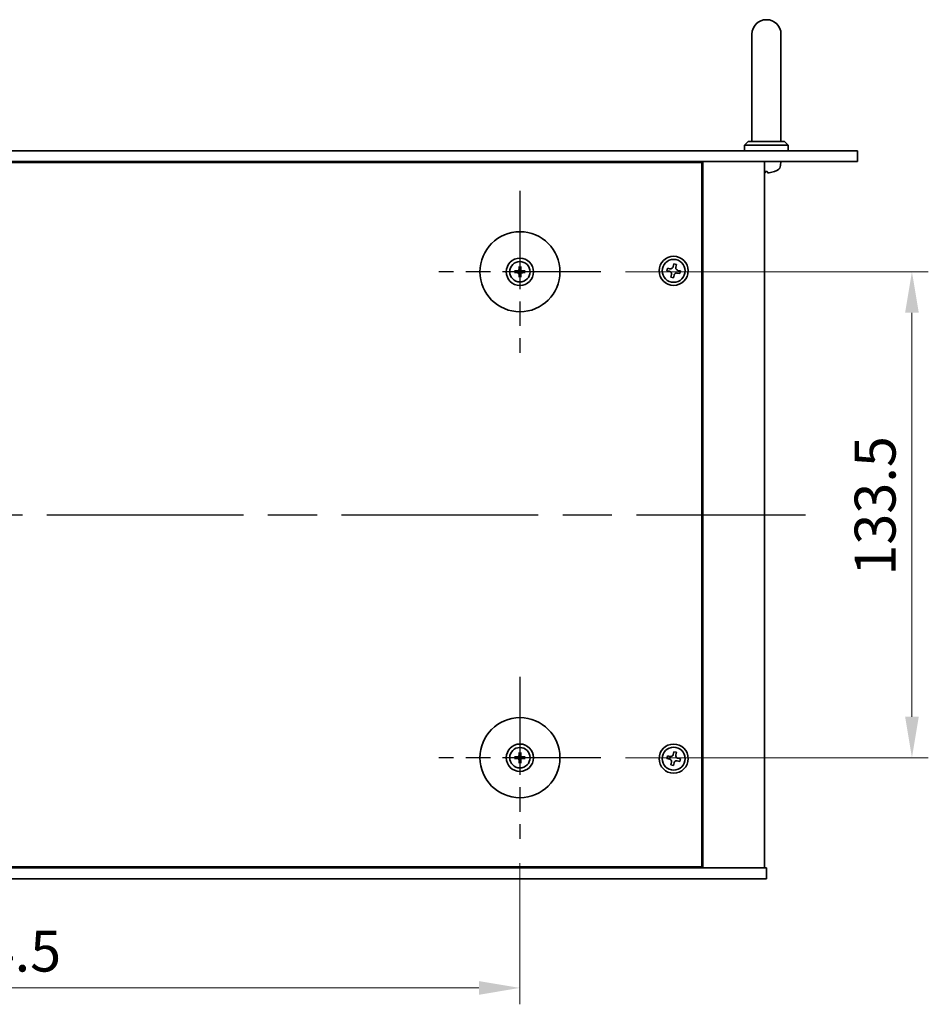
# Model space of a CAD drawing. Units: millimetres. Extents: x 65 to 8532, y 36 to 1300.
# Drawn here: x 2442 to 2692, y 296 to 567 of the extents above; entities that cross this region are included whole.
import ezdxf

# ---------------------------------------------------------------- set-up
doc = ezdxf.new("R2010")
doc.units = ezdxf.units.MM
doc.header["$LTSCALE"] = 4.5
doc.linetypes.add('AM_ISO08W050', pattern=[18, 12, -1.5, 3, -1.5])
doc.layers.get('Defpoints').update_dxf_attribs({"lineweight": 25})
for name, color, linetype, lineweight in [('AM_7', 4, 'AM_ISO08W050', 25), ('Dimension (ISO)', 7, 'Continuous', 18), ('Dimension (ISO) @ 1', 7, 'Continuous', 18), ('Visible (ISO)', 7, 'Continuous', 35)]:
    doc.layers.add(name, color=color, linetype=linetype, lineweight=lineweight)
doc.styles.add('Note Text (TK)', font='txt')
doc.dimstyles.new('Default - Method 1b (TK)', dxfattribs={"dimscale": 4.5, "dimtxt": 2.5, "dimasz": 2.5, "dimexe": 1, "dimexo": 1.5, "dimgap": 1, "dimtad": 1, "dimtoh": 1, "dimrnd": 1e-08, "dimdsep": 46, "dimtxsty": 'Note Text (TK)', "dimcen": 0.09, "dimdle": 5, "dimclrd": 100, "dimclre": 100, "dimclrt": 7, "dimadec": 1, "dimazin": 1, "dimtfac": 1, "dimtmove": 0, "dimatfit": 3, "dimfxl": 1, "dimtolj": 1, "dimlwd": -1, "dimlwe": -1, "dimarcsym": 0})

# ---------------------------------------------------------------- blocks, each defined once
blk = doc.blocks.new('*D45')
at = {"layer": 'Defpoints', "color": 0}
for p in [(2285.41, 341.97), (2579.91, 341.97), (2579.91, 300.97)]:
    blk.add_point(p, dxfattribs=at)
at = {"layer": 'Dimension (ISO)', "color": 100}
for p, q in [((2285.41, 335.22), (2285.41, 296.47)), ((2579.91, 335.22), (2579.91, 296.47)), ((2296.66, 300.97), (2568.66, 300.97))]:
    blk.add_line(p, q, dxfattribs=at)
for points in [[(2296.66, 302.84), (2296.66, 299.09), (2285.41, 300.97)], [(2568.66, 302.84), (2568.66, 299.09), (2579.91, 300.97)]]:
    blk.add_solid(points, dxfattribs=at)
at = {"layer": 'Dimension (ISO)', "color": 7, "insert": (2415.47, 311.09), "char_height": 11.25, "attachment_point": 4, "style": 'Note Text (TK)'}
blk.add_mtext('\\A1;294.5', dxfattribs=at)
blk = doc.blocks.new('*D46')
at = {"layer": 'Defpoints', "color": 0}
for p in [(2602.16, 497.72), (2602.16, 364.22), (2687.66, 364.22)]:
    blk.add_point(p, dxfattribs=at)
at = {"layer": 'Dimension (ISO)', "color": 100}
for p, q in [((2608.91, 497.72), (2692.16, 497.72)), ((2687.66, 486.47), (2687.66, 375.47)), ((2608.91, 364.22), (2692.16, 364.22))]:
    blk.add_line(p, q, dxfattribs=at)
for points in [[(2685.79, 486.47), (2689.54, 486.47), (2687.66, 497.72)], [(2685.79, 375.47), (2689.54, 375.47), (2687.66, 364.22)]]:
    blk.add_solid(points, dxfattribs=at)
at = {"layer": 'Dimension (ISO)', "color": 7, "insert": (2677.54, 414.22), "char_height": 11.25, "attachment_point": 4, "rotation": 90, "style": 'Note Text (TK)'}
blk.add_mtext('\\A1;133.5', dxfattribs=at)

msp = doc.modelspace()

# ---------------------------------------------------------------- linework, layer by layer
at = {"layer": 'AM_7', "ltscale": 0.5}
for p, q in [((2579.9144, 519.9674), (2579.9144, 475.4674)), ((2602.1644, 497.7174), (2557.6644, 497.7174)), ((2579.9144, 386.4674), (2579.9144, 341.9674)), ((2602.1644, 364.2174), (2557.6644, 364.2174))]:
    msp.add_line(p, q, dxfattribs=at)
at = {"layer": 'AM_7'}
msp.add_line((2206.9144, 430.9674), (2658.4144, 430.9674), dxfattribs=at)
at = {"layer": 'Visible (ISO)'}
for p, q in [((2643.6644, 562.9674), (2643.6644, 556.9674)), ((2651.6644, 556.9674), (2651.6644, 562.9674)), ((2643.6644, 533.4674), (2643.6644, 556.9674)), ((2651.6644, 533.4674), (2651.6644, 556.9674)), ((2642.6644, 533.4674), (2641.6644, 532.4674)), ((2642.6644, 533.4674), (2652.6644, 533.4674)), ((2652.6644, 533.4674), (2653.6644, 532.4674)), ((2192.6644, 530.9674), (2672.6644, 530.9674)), ((2653.6644, 532.4674), (2641.6644, 532.4674)), ((2641.6644, 530.9674), (2641.6644, 532.4674)), ((2653.6644, 530.9674), (2653.6644, 532.4674)), ((2672.6644, 530.9674), (2672.6644, 527.9674)), ((2672.6644, 527.9674), (2192.6644, 527.9674)), ((2629.9144, 527.7174), (2235.4144, 527.7174)), ((2617.1644, 527.7174), (2617.1644, 527.9674)), ((2617.1644, 527.9674), (2617.1644, 527.7174)), ((2629.9144, 334.2174), (2629.9144, 527.7174)), ((2630.1644, 333.9674), (2630.1644, 527.9674)), ((2647.1644, 333.9674), (2647.1644, 527.9674)), ((2651.5718, 526.9085), (2651.6644, 527.9674)), ((2647.3362, 525.2534), (2647.9007, 525.2534)), ((2649.8465, 525.2534), (2649.8491, 525.2534)), ((2579.1063, 497.8559), (2578.5716, 497.9468)), ((2579.685, 499.0602), (2579.776, 498.5256)), ((2580.0529, 498.5256), (2580.1438, 499.0602)), ((2581.2573, 497.9468), (2580.7226, 497.8559)), ((2620.4371, 498.7262), (2620.2782, 498.0035)), ((2620.2782, 498.0035), (2621.0009, 497.8445)), ((2621.1599, 498.5673), (2620.4371, 498.7262)), ((2622.2005, 499.8537), (2622.0416, 499.131)), ((2622.9232, 499.6948), (2622.2005, 499.8537)), ((2622.7643, 498.972), (2622.9232, 499.6948)), ((2624.0507, 497.9314), (2623.328, 498.0903)), ((2623.8918, 497.2086), (2624.0507, 497.9314)), ((2578.5716, 497.488), (2579.1063, 497.579)), ((2579.776, 496.9093), (2579.685, 496.3746)), ((2580.1438, 496.3746), (2580.0529, 496.9093)), ((2580.7226, 497.579), (2581.2573, 497.488)), ((2621.5646, 496.9628), (2621.4056, 496.2401)), ((2621.4056, 496.2401), (2622.1284, 496.0811)), ((2622.1284, 496.0811), (2622.2873, 496.8039)), ((2623.169, 497.3676), (2623.8918, 497.2086)), ((2579.685, 365.5602), (2579.776, 365.0256)), ((2580.0529, 365.0256), (2580.1438, 365.5602)), ((2622.2005, 365.8537), (2622.0416, 365.131)), ((2622.9232, 365.6948), (2622.2005, 365.8537)), ((2622.7643, 364.972), (2622.9232, 365.6948)), ((2579.1063, 364.3559), (2578.5716, 364.4468)), ((2578.5716, 363.988), (2579.1063, 364.079)), ((2579.776, 363.4093), (2579.685, 362.8746)), ((2580.1438, 362.8746), (2580.0529, 363.4093)), ((2581.2573, 364.4468), (2580.7226, 364.3559)), ((2580.7226, 364.079), (2581.2573, 363.988)), ((2620.4371, 364.7262), (2620.2782, 364.0035)), ((2620.2782, 364.0035), (2621.0009, 363.8445)), ((2621.1599, 364.5673), (2620.4371, 364.7262)), ((2621.5646, 362.9628), (2621.4056, 362.2401)), ((2622.1284, 362.0811), (2622.2873, 362.8039)), ((2623.169, 363.3676), (2623.8918, 363.2086)), ((2624.0507, 363.9314), (2623.328, 364.0903)), ((2623.8918, 363.2086), (2624.0507, 363.9314)), ((2621.4056, 362.2401), (2622.1284, 362.0811)), ((2217.6644, 333.9674), (2647.6644, 333.9674)), ((2235.4144, 334.2174), (2629.9144, 334.2174)), ((2616.6644, 333.9674), (2616.6644, 334.2174)), ((2617.1644, 333.9674), (2617.1644, 334.2174)), ((2647.6644, 330.9674), (2647.6644, 333.9674)), ((2647.6644, 330.9674), (2217.6644, 330.9674))]:
    msp.add_line(p, q, dxfattribs=at)
for centre, radius in [((2579.9144, 497.7174), 11), ((2579.9144, 497.7174), 3.75), ((2579.9144, 497.7174), 2.8), ((2622.1644, 497.9674), 4), ((2622.1644, 497.9674), 3.15), ((2579.9144, 364.2174), 11), ((2579.9144, 364.2174), 3.75), ((2622.1644, 363.9674), 4), ((2579.9144, 364.2174), 2.8), ((2622.1644, 363.9674), 3.15)]:
    msp.add_circle(centre, radius, dxfattribs=at)
for centre, radius, start, end in [((2647.6644, 562.9674), 4, 0, 180), ((2649.8491, 525.378), 0.1246, 270, 290.039607), ((2647.6644, 531.3674), 6.5, 290.039607, 298.172734), ((2649.9779, 527.0479), 1.6, 298.172734, 355), ((2579.9144, 497.7174), 0.8199, 170.278312, 189.721688), ((2579.9144, 497.7174), 0.8199, 80.278312, 99.721688), ((2579.9144, 497.7174), 0.8199, 350.278312, 9.721688), ((2579.9144, 497.7174), 0.8199, 260.278312, 279.721688), ((2579.9144, 364.2174), 0.8199, 170.278312, 189.721688), ((2579.9144, 364.2174), 0.8199, 80.278312, 99.721688), ((2579.9144, 364.2174), 0.8199, 260.278312, 279.721688), ((2579.9144, 364.2174), 0.8199, 350.278312, 9.721688)]:
    msp.add_arc(centre, radius, start, end, dxfattribs=at)
for centre, major_axis, ratio, start_param, end_param in [((2647.8042, 531.3552), (-0.5666, -6.4737), 0.03011179, 0.10776461, 0.34674891), ((2647.8039, 531.3552), (-0.5678, -6.4736), 0.071901, 0.11143586, 0.34694922), ((2647.525, 531.3552), (0.5678, -6.4736), 0.071901, 5.93276515, 6.17174945), ((2647.6602, 531.3552), (-6.1422, 2.1221), 0.9957395, 2.00990026, 2.24888456), ((2647.6544, 531.3552), (5.0128, -4.1354), 0.99359656, 5.51045636, 5.74617279), ((2579.9158, 497.5455), (-4.9969, -0.0395), 0.08715574, 4.80330753, 5.00936987), ((2580.0864, 497.7161), (-0.0395, -4.9969), 0.08715574, 4.41540809, 4.62147044), ((2579.7425, 497.7161), (-0.0395, 4.9969), 0.08715574, 4.80330753, 5.00936987), ((2579.9131, 497.5455), (-4.9969, 0.0395), 0.08715574, 4.41540809, 4.62147044), ((2579.9158, 497.8894), (4.9969, -0.0395), 0.08715574, 4.41540809, 4.62147044), ((2580.0864, 497.7188), (0.0395, -4.9969), 0.08715574, 4.80330753, 5.00936987), ((2579.7425, 497.7188), (0.0395, 4.9969), 0.08715574, 4.41540809, 4.62147044), ((2579.9131, 497.8894), (4.9969, 0.0395), 0.08715574, 4.80330753, 5.00936987), ((2580.0864, 364.2161), (-0.0395, -4.9969), 0.08715574, 4.41540809, 4.62147044), ((2579.7425, 364.2161), (-0.0395, 4.9969), 0.08715574, 4.80330753, 5.00936987), ((2579.9158, 364.0455), (-4.9969, -0.0395), 0.08715574, 4.80330753, 5.00936987), ((2579.9158, 364.3894), (4.9969, -0.0395), 0.08715574, 4.41540809, 4.62147044), ((2580.0864, 364.2188), (0.0395, -4.9969), 0.08715574, 4.80330753, 5.00936987), ((2579.7425, 364.2188), (0.0395, 4.9969), 0.08715574, 4.41540809, 4.62147044), ((2579.9131, 364.0455), (-4.9969, 0.0395), 0.08715574, 4.41540809, 4.62147044), ((2579.9131, 364.3894), (4.9969, 0.0395), 0.08715574, 4.80330753, 5.00936987)]:
    msp.add_ellipse(centre, major_axis=major_axis, ratio=ratio, start_param=start_param, end_param=end_param, dxfattribs=at)
for points, knots in [([(2647.2618, 524.9172), (2647.2602, 524.9128), (2647.2503, 524.9091), (2647.2153, 524.9047), (2647.1915, 524.9037), (2647.1644, 524.9038)], [0, 0, 0, 0, 0.0124997785, 0.0124997785, 0.02392673, 0.02392673, 0.02392673, 0.02392673]), ([(2647.1784, 524.9039), (2647.1864, 524.9038), (2647.194, 524.9038), (2647.2297, 524.9042), (2647.2542, 524.9059), (2647.2817, 524.911), (2647.2888, 524.9139), (2647.2913, 524.9172)], [0.0219143908, 0.0219143908, 0.0219143908, 0.0219143908, 0.0250078135, 0.0250078135, 0.0375277995, 0.0375277995, 0.0466766392, 0.0466766392, 0.0466766392, 0.0466766392]), ([(2648.3589, 524.9172), (2648.3174, 524.9128), (2648.2734, 524.9091), (2648.1929, 524.9045), (2648.1564, 524.9036), (2648.0992, 524.9042), (2648.0747, 524.9059), (2648.0472, 524.911), (2648.0401, 524.9139), (2648.0376, 524.9172)], [0, 0, 0, 0, 0.0125039067, 0.0125039067, 0.0250078135, 0.0250078135, 0.0375277995, 0.0375277995, 0.0466766392, 0.0466766392, 0.0466766392, 0.0466766392]), ([(2648.1505, 524.9039), (2648.1574, 524.9038), (2648.1647, 524.9038), (2648.2025, 524.9042), (2648.2406, 524.9059), (2648.3121, 524.911), (2648.344, 524.9139), (2648.3752, 524.9172)], [0.021914162, 0.021914162, 0.021914162, 0.021914162, 0.0249995571, 0.0249995571, 0.0375236714, 0.0375236714, 0.0466766062, 0.0466766062, 0.0466766062, 0.0466766062]), ([(2578.4503, 497.9504), (2578.4601, 497.9507), (2578.4711, 497.9509), (2578.4934, 497.9511), (2578.5083, 497.951), (2578.5316, 497.9503), (2578.5441, 497.9497), (2578.5601, 497.9484), (2578.5669, 497.9476), (2578.5716, 497.9468)], [0.0122628834, 0.0122628834, 0.0122628834, 0.0122628834, 0.0151542734, 0.0151542734, 0.0189595549, 0.0189595549, 0.022715966, 0.022715966, 0.0257516105, 0.0257516105, 0.0257516105, 0.0257516105]), ([(2579.6563, 498.1732), (2579.6559, 498.1483), (2579.6506, 498.1218), (2579.6297, 498.073), (2579.6142, 498.0508), (2579.5786, 498.0158), (2579.5561, 498.0006), (2579.5081, 497.9809), (2579.4827, 497.976), (2579.4587, 497.9756)], [0, 0, 0, 0, 0.0074949209, 0.0074949209, 0.0149898419, 0.0149898419, 0.0224863874, 0.0224863874, 0.0296679253, 0.0296679253, 0.0296679253, 0.0296679253]), ([(2579.7894, 498.1721), (2579.7907, 498.137), (2579.786, 498.1007), (2579.7699, 498.0455), (2579.7598, 498.0209), (2579.7327, 497.9745), (2579.7158, 497.9526), (2579.6793, 497.9161), (2579.6574, 497.8991), (2579.6109, 497.8721), (2579.5864, 497.862), (2579.5312, 497.8458), (2579.4949, 497.8412), (2579.4598, 497.8425)], [0.1466285026, 0.1466285026, 0.1466285026, 0.1466285026, 0.1576101955, 0.1576101955, 0.1653520771, 0.1653520771, 0.1730939586, 0.1730939586, 0.1808358402, 0.1808358402, 0.1885777218, 0.1885777218, 0.1995594146, 0.1995594146, 0.1995594146, 0.1995594146]), ([(2579.685, 499.0602), (2579.6842, 499.0649), (2579.6835, 499.0718), (2579.6822, 499.0878), (2579.6816, 499.1003), (2579.6809, 499.1236), (2579.6808, 499.1385), (2579.6809, 499.1608), (2579.6812, 499.1718), (2579.6815, 499.1816)], [0.0346009038, 0.0346009038, 0.0346009038, 0.0346009038, 0.0376365484, 0.0376365484, 0.0413929595, 0.0413929595, 0.045198241, 0.045198241, 0.0480896309, 0.0480896309, 0.0480896309, 0.0480896309]), ([(2580.3691, 497.8425), (2580.334, 497.8412), (2580.2977, 497.8458), (2580.2425, 497.862), (2580.218, 497.8721), (2580.1715, 497.8991), (2580.1496, 497.9161), (2580.1131, 497.9526), (2580.0962, 497.9745), (2580.0691, 498.0209), (2580.059, 498.0455), (2580.0429, 498.1007), (2580.0382, 498.137), (2580.0395, 498.1721)], [0.1466285026, 0.1466285026, 0.1466285026, 0.1466285026, 0.1576101955, 0.1576101955, 0.1653520771, 0.1653520771, 0.1730939586, 0.1730939586, 0.1808358402, 0.1808358402, 0.1885777218, 0.1885777218, 0.1995594146, 0.1995594146, 0.1995594146, 0.1995594146]), ([(2580.1474, 499.1816), (2580.1477, 499.1718), (2580.1479, 499.1608), (2580.1481, 499.1385), (2580.148, 499.1236), (2580.1473, 499.1003), (2580.1467, 499.0878), (2580.1454, 499.0718), (2580.1446, 499.0649), (2580.1438, 499.0602)], [0.0122628834, 0.0122628834, 0.0122628834, 0.0122628834, 0.0151542734, 0.0151542734, 0.0189595549, 0.0189595549, 0.022715966, 0.022715966, 0.0257516105, 0.0257516105, 0.0257516105, 0.0257516105]), ([(2580.3702, 497.9756), (2580.3453, 497.976), (2580.3188, 497.9813), (2580.2701, 498.0022), (2580.2478, 498.0177), (2580.2128, 498.0533), (2580.1976, 498.0758), (2580.1779, 498.1238), (2580.173, 498.1492), (2580.1726, 498.1732)], [0, 0, 0, 0, 0.0074949209, 0.0074949209, 0.0149898419, 0.0149898419, 0.0224863874, 0.0224863874, 0.0296679253, 0.0296679253, 0.0296679253, 0.0296679253]), ([(2581.2573, 497.9468), (2581.2619, 497.9476), (2581.2688, 497.9484), (2581.2848, 497.9497), (2581.2973, 497.9503), (2581.3206, 497.951), (2581.3355, 497.9511), (2581.3578, 497.9509), (2581.3688, 497.9507), (2581.3786, 497.9504)], [0.0346009038, 0.0346009038, 0.0346009038, 0.0346009038, 0.0376365484, 0.0376365484, 0.0413929595, 0.0413929595, 0.045198241, 0.045198241, 0.0480896309, 0.0480896309, 0.0480896309, 0.0480896309]), ([(2621.5646, 496.9628), (2621.5845, 497.0531), (2621.5878, 497.1537), (2621.5533, 497.3481), (2621.5156, 497.4419), (2621.4151, 497.599), (2621.3458, 497.6726), (2621.1838, 497.7855), (2621.0911, 497.8247), (2621.0009, 497.8445)], [0.338363496, 0.338363496, 0.338363496, 0.338363496, 0.366348036, 0.366348036, 0.394332577, 0.394332577, 0.422317117, 0.422317117, 0.450301658, 0.450301658, 0.450301658, 0.450301658]), ([(2621.1599, 498.5673), (2621.2501, 498.5474), (2621.3507, 498.5441), (2621.5451, 498.5785), (2621.6389, 498.6163), (2621.796, 498.7168), (2621.8697, 498.7861), (2621.9825, 498.9481), (2622.0217, 499.0408), (2622.0416, 499.131)], [0.225164225, 0.225164225, 0.225164225, 0.225164225, 0.253148765, 0.253148765, 0.281133306, 0.281133306, 0.309117846, 0.309117846, 0.337102387, 0.337102387, 0.337102387, 0.337102387]), ([(2622.7643, 498.972), (2622.7444, 498.8818), (2622.7411, 498.7812), (2622.7756, 498.5868), (2622.8133, 498.493), (2622.9138, 498.3358), (2622.9831, 498.2622), (2623.1451, 498.1494), (2623.2378, 498.1102), (2623.328, 498.0903)], [0.113199271, 0.113199271, 0.113199271, 0.113199271, 0.141183811, 0.141183811, 0.169168352, 0.169168352, 0.197152892, 0.197152892, 0.225137433, 0.225137433, 0.225137433, 0.225137433]), ([(2578.5716, 497.488), (2578.5669, 497.4872), (2578.5601, 497.4865), (2578.5441, 497.4852), (2578.5316, 497.4846), (2578.5083, 497.4839), (2578.4934, 497.4838), (2578.4711, 497.4839), (2578.4601, 497.4842), (2578.4503, 497.4845)], [0.0346009038, 0.0346009038, 0.0346009038, 0.0346009038, 0.0376365484, 0.0376365484, 0.0413929595, 0.0413929595, 0.045198241, 0.045198241, 0.0480896309, 0.0480896309, 0.0480896309, 0.0480896309]), ([(2579.4587, 497.4593), (2579.4836, 497.4589), (2579.5101, 497.4535), (2579.5588, 497.4327), (2579.5811, 497.4172), (2579.6161, 497.3816), (2579.6313, 497.3591), (2579.651, 497.3111), (2579.6559, 497.2857), (2579.6563, 497.2617)], [0, 0, 0, 0, 0.0074949209, 0.0074949209, 0.0149898419, 0.0149898419, 0.0224863874, 0.0224863874, 0.0296679253, 0.0296679253, 0.0296679253, 0.0296679253]), ([(2579.4598, 497.5924), (2579.4949, 497.5937), (2579.5312, 497.589), (2579.5864, 497.5729), (2579.6109, 497.5628), (2579.6574, 497.5357), (2579.6793, 497.5187), (2579.7158, 497.4823), (2579.7327, 497.4603), (2579.7598, 497.4139), (2579.7699, 497.3894), (2579.786, 497.3341), (2579.7907, 497.2979), (2579.7894, 497.2627)], [0.1466285026, 0.1466285026, 0.1466285026, 0.1466285026, 0.1576101955, 0.1576101955, 0.1653520771, 0.1653520771, 0.1730939586, 0.1730939586, 0.1808358402, 0.1808358402, 0.1885777218, 0.1885777218, 0.1995594146, 0.1995594146, 0.1995594146, 0.1995594146]), ([(2579.6815, 496.2532), (2579.6812, 496.2631), (2579.6809, 496.274), (2579.6808, 496.2964), (2579.6809, 496.3113), (2579.6816, 496.3346), (2579.6822, 496.3471), (2579.6835, 496.363), (2579.6842, 496.3699), (2579.685, 496.3746)], [0.0122628834, 0.0122628834, 0.0122628834, 0.0122628834, 0.0151542734, 0.0151542734, 0.0189595549, 0.0189595549, 0.022715966, 0.022715966, 0.0257516105, 0.0257516105, 0.0257516105, 0.0257516105]), ([(2580.0395, 497.2627), (2580.0382, 497.2979), (2580.0429, 497.3341), (2580.059, 497.3894), (2580.0691, 497.4139), (2580.0962, 497.4603), (2580.1131, 497.4823), (2580.1496, 497.5187), (2580.1715, 497.5357), (2580.218, 497.5628), (2580.2425, 497.5729), (2580.2977, 497.589), (2580.334, 497.5937), (2580.3691, 497.5924)], [0.1466285026, 0.1466285026, 0.1466285026, 0.1466285026, 0.1576101955, 0.1576101955, 0.1653520771, 0.1653520771, 0.1730939586, 0.1730939586, 0.1808358402, 0.1808358402, 0.1885777218, 0.1885777218, 0.1995594146, 0.1995594146, 0.1995594146, 0.1995594146]), ([(2580.1438, 496.3746), (2580.1446, 496.3699), (2580.1454, 496.363), (2580.1467, 496.3471), (2580.1473, 496.3346), (2580.148, 496.3113), (2580.1481, 496.2964), (2580.1479, 496.274), (2580.1477, 496.2631), (2580.1474, 496.2532)], [0.0346009038, 0.0346009038, 0.0346009038, 0.0346009038, 0.0376365484, 0.0376365484, 0.0413929595, 0.0413929595, 0.045198241, 0.045198241, 0.0480896309, 0.0480896309, 0.0480896309, 0.0480896309]), ([(2580.1726, 497.2617), (2580.173, 497.2866), (2580.1783, 497.3131), (2580.1992, 497.3618), (2580.2147, 497.3841), (2580.2503, 497.4191), (2580.2728, 497.4343), (2580.3208, 497.4539), (2580.3462, 497.4589), (2580.3702, 497.4593)], [0, 0, 0, 0, 0.0074949209, 0.0074949209, 0.0149898419, 0.0149898419, 0.0224863874, 0.0224863874, 0.0296679253, 0.0296679253, 0.0296679253, 0.0296679253]), ([(2581.3786, 497.4845), (2581.3688, 497.4842), (2581.3578, 497.4839), (2581.3355, 497.4838), (2581.3206, 497.4839), (2581.2973, 497.4846), (2581.2848, 497.4852), (2581.2688, 497.4865), (2581.2619, 497.4872), (2581.2573, 497.488)], [0.0122628834, 0.0122628834, 0.0122628834, 0.0122628834, 0.0151542734, 0.0151542734, 0.0189595549, 0.0189595549, 0.022715966, 0.022715966, 0.0257516105, 0.0257516105, 0.0257516105, 0.0257516105]), ([(2623.169, 497.3676), (2623.0788, 497.3875), (2622.9782, 497.3908), (2622.7838, 497.3563), (2622.69, 497.3186), (2622.5328, 497.2181), (2622.4592, 497.1488), (2622.3464, 496.9868), (2622.3072, 496.8941), (2622.2873, 496.8039)], [0, 0, 0, 0, 0.027984541, 0.027984541, 0.055969081, 0.055969081, 0.083953622, 0.083953622, 0.111938162, 0.111938162, 0.111938162, 0.111938162]), ([(2579.685, 365.5602), (2579.6842, 365.5649), (2579.6835, 365.5718), (2579.6822, 365.5878), (2579.6816, 365.6003), (2579.6809, 365.6236), (2579.6808, 365.6385), (2579.6809, 365.6608), (2579.6812, 365.6718), (2579.6815, 365.6816)], [0.0346009038, 0.0346009038, 0.0346009038, 0.0346009038, 0.0376365484, 0.0376365484, 0.0413929595, 0.0413929595, 0.045198241, 0.045198241, 0.0480896309, 0.0480896309, 0.0480896309, 0.0480896309]), ([(2580.1474, 365.6816), (2580.1477, 365.6718), (2580.1479, 365.6608), (2580.1481, 365.6385), (2580.148, 365.6236), (2580.1473, 365.6003), (2580.1467, 365.5878), (2580.1454, 365.5718), (2580.1446, 365.5649), (2580.1438, 365.5602)], [0.0122628834, 0.0122628834, 0.0122628834, 0.0122628834, 0.0151542734, 0.0151542734, 0.0189595549, 0.0189595549, 0.022715966, 0.022715966, 0.0257516105, 0.0257516105, 0.0257516105, 0.0257516105]), ([(2578.4503, 364.4504), (2578.4601, 364.4507), (2578.4711, 364.4509), (2578.4934, 364.4511), (2578.5083, 364.451), (2578.5316, 364.4503), (2578.5441, 364.4497), (2578.5601, 364.4484), (2578.5669, 364.4476), (2578.5716, 364.4468)], [0.0122628834, 0.0122628834, 0.0122628834, 0.0122628834, 0.0151542734, 0.0151542734, 0.0189595549, 0.0189595549, 0.022715966, 0.022715966, 0.0257516105, 0.0257516105, 0.0257516105, 0.0257516105]), ([(2578.5716, 363.988), (2578.5669, 363.9872), (2578.5601, 363.9865), (2578.5441, 363.9852), (2578.5316, 363.9846), (2578.5083, 363.9839), (2578.4934, 363.9838), (2578.4711, 363.9839), (2578.4601, 363.9842), (2578.4503, 363.9845)], [0.0346009038, 0.0346009038, 0.0346009038, 0.0346009038, 0.0376365484, 0.0376365484, 0.0413929595, 0.0413929595, 0.045198241, 0.045198241, 0.0480896309, 0.0480896309, 0.0480896309, 0.0480896309]), ([(2579.6563, 364.6732), (2579.6559, 364.6483), (2579.6506, 364.6218), (2579.6297, 364.573), (2579.6142, 364.5508), (2579.5786, 364.5158), (2579.5561, 364.5006), (2579.5081, 364.4809), (2579.4827, 364.476), (2579.4587, 364.4756)], [0, 0, 0, 0, 0.0074949209, 0.0074949209, 0.0149898419, 0.0149898419, 0.0224863874, 0.0224863874, 0.0296679253, 0.0296679253, 0.0296679253, 0.0296679253]), ([(2579.4587, 363.9593), (2579.4836, 363.9589), (2579.5101, 363.9535), (2579.5588, 363.9327), (2579.5811, 363.9172), (2579.6161, 363.8816), (2579.6313, 363.8591), (2579.651, 363.8111), (2579.6559, 363.7857), (2579.6563, 363.7617)], [0, 0, 0, 0, 0.0074949209, 0.0074949209, 0.0149898419, 0.0149898419, 0.0224863874, 0.0224863874, 0.0296679253, 0.0296679253, 0.0296679253, 0.0296679253]), ([(2579.7894, 364.6721), (2579.7907, 364.637), (2579.786, 364.6007), (2579.7699, 364.5455), (2579.7598, 364.5209), (2579.7327, 364.4745), (2579.7158, 364.4526), (2579.6793, 364.4161), (2579.6574, 364.3991), (2579.6109, 364.3721), (2579.5864, 364.362), (2579.5312, 364.3458), (2579.4949, 364.3412), (2579.4598, 364.3425)], [0.1466285026, 0.1466285026, 0.1466285026, 0.1466285026, 0.1576101955, 0.1576101955, 0.1653520771, 0.1653520771, 0.1730939586, 0.1730939586, 0.1808358402, 0.1808358402, 0.1885777218, 0.1885777218, 0.1995594146, 0.1995594146, 0.1995594146, 0.1995594146]), ([(2579.4598, 364.0924), (2579.4949, 364.0937), (2579.5312, 364.089), (2579.5864, 364.0729), (2579.6109, 364.0628), (2579.6574, 364.0357), (2579.6793, 364.0187), (2579.7158, 363.9823), (2579.7327, 363.9603), (2579.7598, 363.9139), (2579.7699, 363.8894), (2579.786, 363.8341), (2579.7907, 363.7979), (2579.7894, 363.7627)], [0.1466285026, 0.1466285026, 0.1466285026, 0.1466285026, 0.1576101955, 0.1576101955, 0.1653520771, 0.1653520771, 0.1730939586, 0.1730939586, 0.1808358402, 0.1808358402, 0.1885777218, 0.1885777218, 0.1995594146, 0.1995594146, 0.1995594146, 0.1995594146]), ([(2579.6815, 362.7532), (2579.6812, 362.7631), (2579.6809, 362.774), (2579.6808, 362.7964), (2579.6809, 362.8113), (2579.6816, 362.8346), (2579.6822, 362.8471), (2579.6835, 362.863), (2579.6842, 362.8699), (2579.685, 362.8746)], [0.0122628834, 0.0122628834, 0.0122628834, 0.0122628834, 0.0151542734, 0.0151542734, 0.0189595549, 0.0189595549, 0.022715966, 0.022715966, 0.0257516105, 0.0257516105, 0.0257516105, 0.0257516105]), ([(2580.3691, 364.3425), (2580.334, 364.3412), (2580.2977, 364.3458), (2580.2425, 364.362), (2580.218, 364.3721), (2580.1715, 364.3991), (2580.1496, 364.4161), (2580.1131, 364.4526), (2580.0962, 364.4745), (2580.0691, 364.5209), (2580.059, 364.5455), (2580.0429, 364.6007), (2580.0382, 364.637), (2580.0395, 364.6721)], [0.1466285026, 0.1466285026, 0.1466285026, 0.1466285026, 0.1576101955, 0.1576101955, 0.1653520771, 0.1653520771, 0.1730939586, 0.1730939586, 0.1808358402, 0.1808358402, 0.1885777218, 0.1885777218, 0.1995594146, 0.1995594146, 0.1995594146, 0.1995594146]), ([(2580.0395, 363.7627), (2580.0382, 363.7979), (2580.0429, 363.8341), (2580.059, 363.8894), (2580.0691, 363.9139), (2580.0962, 363.9603), (2580.1131, 363.9823), (2580.1496, 364.0187), (2580.1715, 364.0357), (2580.218, 364.0628), (2580.2425, 364.0729), (2580.2977, 364.089), (2580.334, 364.0937), (2580.3691, 364.0924)], [0.1466285026, 0.1466285026, 0.1466285026, 0.1466285026, 0.1576101955, 0.1576101955, 0.1653520771, 0.1653520771, 0.1730939586, 0.1730939586, 0.1808358402, 0.1808358402, 0.1885777218, 0.1885777218, 0.1995594146, 0.1995594146, 0.1995594146, 0.1995594146]), ([(2580.1438, 362.8746), (2580.1446, 362.8699), (2580.1454, 362.863), (2580.1467, 362.8471), (2580.1473, 362.8346), (2580.148, 362.8113), (2580.1481, 362.7964), (2580.1479, 362.774), (2580.1477, 362.7631), (2580.1474, 362.7532)], [0.0346009038, 0.0346009038, 0.0346009038, 0.0346009038, 0.0376365484, 0.0376365484, 0.0413929595, 0.0413929595, 0.045198241, 0.045198241, 0.0480896309, 0.0480896309, 0.0480896309, 0.0480896309]), ([(2580.3702, 364.4756), (2580.3453, 364.476), (2580.3188, 364.4813), (2580.2701, 364.5022), (2580.2478, 364.5177), (2580.2128, 364.5533), (2580.1976, 364.5758), (2580.1779, 364.6238), (2580.173, 364.6492), (2580.1726, 364.6732)], [0, 0, 0, 0, 0.0074949209, 0.0074949209, 0.0149898419, 0.0149898419, 0.0224863874, 0.0224863874, 0.0296679253, 0.0296679253, 0.0296679253, 0.0296679253]), ([(2580.1726, 363.7617), (2580.173, 363.7866), (2580.1783, 363.8131), (2580.1992, 363.8618), (2580.2147, 363.8841), (2580.2503, 363.9191), (2580.2728, 363.9343), (2580.3208, 363.9539), (2580.3462, 363.9589), (2580.3702, 363.9593)], [0, 0, 0, 0, 0.0074949209, 0.0074949209, 0.0149898419, 0.0149898419, 0.0224863874, 0.0224863874, 0.0296679253, 0.0296679253, 0.0296679253, 0.0296679253]), ([(2581.2573, 364.4468), (2581.2619, 364.4476), (2581.2688, 364.4484), (2581.2848, 364.4497), (2581.2973, 364.4503), (2581.3206, 364.451), (2581.3355, 364.4511), (2581.3578, 364.4509), (2581.3688, 364.4507), (2581.3786, 364.4504)], [0.0346009038, 0.0346009038, 0.0346009038, 0.0346009038, 0.0376365484, 0.0376365484, 0.0413929595, 0.0413929595, 0.045198241, 0.045198241, 0.0480896309, 0.0480896309, 0.0480896309, 0.0480896309]), ([(2581.3786, 363.9845), (2581.3688, 363.9842), (2581.3578, 363.9839), (2581.3355, 363.9838), (2581.3206, 363.9839), (2581.2973, 363.9846), (2581.2848, 363.9852), (2581.2688, 363.9865), (2581.2619, 363.9872), (2581.2573, 363.988)], [0.0122628834, 0.0122628834, 0.0122628834, 0.0122628834, 0.0151542734, 0.0151542734, 0.0189595549, 0.0189595549, 0.022715966, 0.022715966, 0.0257516105, 0.0257516105, 0.0257516105, 0.0257516105]), ([(2621.5646, 362.9628), (2621.5845, 363.0531), (2621.5878, 363.1537), (2621.5533, 363.3481), (2621.5156, 363.4419), (2621.4151, 363.599), (2621.3458, 363.6726), (2621.1838, 363.7855), (2621.0911, 363.8247), (2621.0009, 363.8445)], [0.338363496, 0.338363496, 0.338363496, 0.338363496, 0.366348036, 0.366348036, 0.394332577, 0.394332577, 0.422317117, 0.422317117, 0.450301658, 0.450301658, 0.450301658, 0.450301658]), ([(2621.1599, 364.5673), (2621.2501, 364.5474), (2621.3507, 364.5441), (2621.5451, 364.5785), (2621.6389, 364.6163), (2621.796, 364.7168), (2621.8697, 364.7861), (2621.9825, 364.9481), (2622.0217, 365.0408), (2622.0416, 365.131)], [0.225164225, 0.225164225, 0.225164225, 0.225164225, 0.253148765, 0.253148765, 0.281133306, 0.281133306, 0.309117846, 0.309117846, 0.337102387, 0.337102387, 0.337102387, 0.337102387]), ([(2623.169, 363.3676), (2623.0788, 363.3875), (2622.9782, 363.3908), (2622.7838, 363.3563), (2622.69, 363.3186), (2622.5328, 363.2181), (2622.4592, 363.1488), (2622.3464, 362.9868), (2622.3072, 362.8941), (2622.2873, 362.8039)], [0, 0, 0, 0, 0.027984541, 0.027984541, 0.055969081, 0.055969081, 0.083953622, 0.083953622, 0.111938162, 0.111938162, 0.111938162, 0.111938162]), ([(2622.7643, 364.972), (2622.7444, 364.8818), (2622.7411, 364.7812), (2622.7756, 364.5868), (2622.8133, 364.493), (2622.9138, 364.3358), (2622.9831, 364.2622), (2623.1451, 364.1494), (2623.2378, 364.1102), (2623.328, 364.0903)], [0.113199271, 0.113199271, 0.113199271, 0.113199271, 0.141183811, 0.141183811, 0.169168352, 0.169168352, 0.197152892, 0.197152892, 0.225137433, 0.225137433, 0.225137433, 0.225137433])]:
    msp.add_open_spline(points, degree=3, knots=knots, dxfattribs=at)
for points, weights in [([(2579.4598, 497.8425), (2579.3311, 497.8473), (2579.1063, 497.8559)], [1.607360829, 1.31905273402, 1]), ([(2579.776, 498.5256), (2579.7846, 498.3008), (2579.7894, 498.1721)], [1, 1.31905273402, 1.607360829]), ([(2580.0395, 498.1721), (2580.0443, 498.3008), (2580.0529, 498.5256)], [1.607360829, 1.31905273402, 1]), ([(2580.7226, 497.8559), (2580.4978, 497.8473), (2580.3691, 497.8425)], [1, 1.31905273402, 1.607360829]), ([(2579.1063, 497.579), (2579.3311, 497.5876), (2579.4598, 497.5924)], [1, 1.31905273402, 1.607360829]), ([(2579.7894, 497.2627), (2579.7846, 497.1341), (2579.776, 496.9093)], [1.607360829, 1.31905273402, 1]), ([(2580.0529, 496.9093), (2580.0443, 497.1341), (2580.0395, 497.2627)], [1, 1.31905273402, 1.607360829]), ([(2580.3691, 497.5924), (2580.4978, 497.5876), (2580.7226, 497.579)], [1.607360829, 1.31905273402, 1]), ([(2579.4598, 364.3425), (2579.3311, 364.3473), (2579.1063, 364.3559)], [1.607360829, 1.31905273402, 1]), ([(2579.1063, 364.079), (2579.3311, 364.0876), (2579.4598, 364.0924)], [1, 1.31905273402, 1.607360829]), ([(2579.776, 365.0256), (2579.7846, 364.8008), (2579.7894, 364.6721)], [1, 1.31905273402, 1.607360829]), ([(2579.7894, 363.7627), (2579.7846, 363.6341), (2579.776, 363.4093)], [1.607360829, 1.31905273402, 1]), ([(2580.0395, 364.6721), (2580.0443, 364.8008), (2580.0529, 365.0256)], [1.607360829, 1.31905273402, 1]), ([(2580.0529, 363.4093), (2580.0443, 363.6341), (2580.0395, 363.7627)], [1, 1.31905273402, 1.607360829]), ([(2580.7226, 364.3559), (2580.4978, 364.3473), (2580.3691, 364.3425)], [1, 1.31905273402, 1.607360829]), ([(2580.3691, 364.0924), (2580.4978, 364.0876), (2580.7226, 364.079)], [1.607360829, 1.31905273402, 1])]:
    msp.add_rational_spline(points, weights, degree=2, dxfattribs=at)

# ---------------------------------------------------------------- dimensions: what is measured, and where the dimension line sits
at = {"layer": 'Dimension (ISO) @ 1', "color": 100}
for base, p1, p2, angle, override, picture, middle in [((2687.6644, 364.2174), (2602.1644, 497.7174), (2602.1644, 364.2174), 90, {"dimscale": 1, "dimtxt": 11.25, "dimasz": 11.25, "dimexe": 4.5, "dimexo": 6.75, "dimgap": 4.5, "dimtoh": 0, "dimdec": 2, "dimcen": 0.405, "dimtol": 0, "dimlim": 0, "dimtp": 0, "dimtm": 0, "dimtdec": 2, "dimtix": 0, "dimtofl": 0, "dimtmove": 0, "dimatfit": 1}, '*D46', (2687.6644, 430.9674)), ((2579.9144, 300.9674), (2285.4144, 341.9674), (2579.9144, 341.9674), 180, {"dimscale": 1, "dimtxt": 11.25, "dimasz": 11.25, "dimexe": 4.5, "dimexo": 6.75, "dimgap": 4.5, "dimtoh": 0, "dimcen": 0.405, "dimtix": 0, "dimtofl": 0, "dimtmove": 0, "dimatfit": 1}, '*D45', (2432.6644, 300.9674))]:
    dim = msp.add_linear_dim(base=base, p1=p1, p2=p2, angle=angle, dimstyle='Default - Method 1b (TK)', override=override, dxfattribs=at)
    dim.commit()
    dim.dimension.update_dxf_attribs({"geometry": picture, "text_midpoint": middle, "dimtype": 128})

doc.saveas('drawing.dxf')
